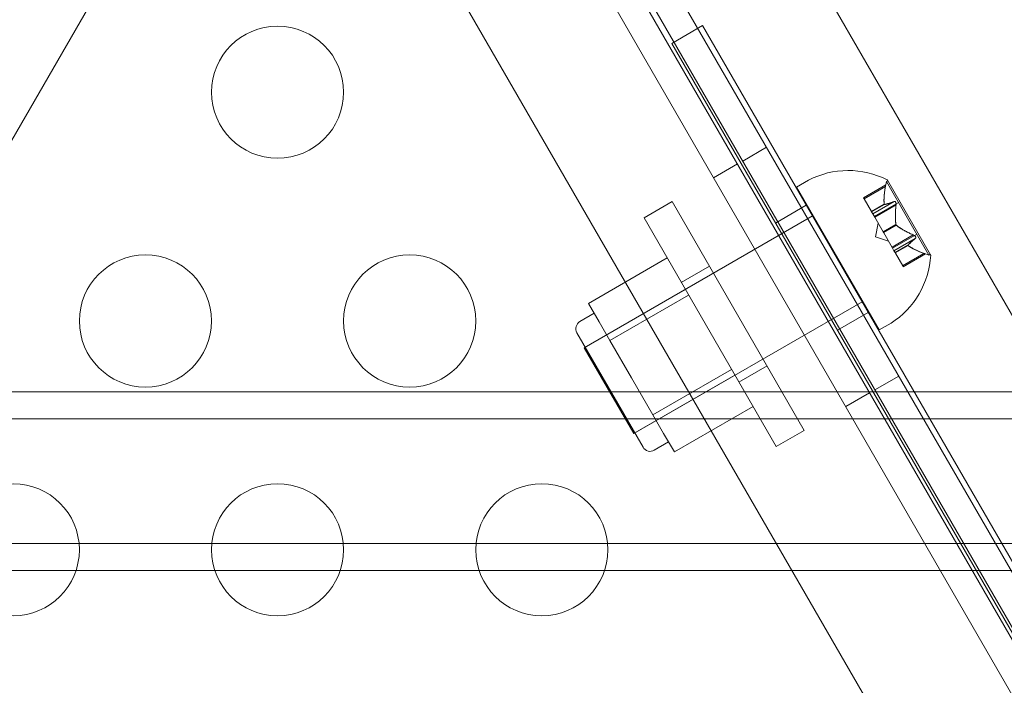
# Model space of a CAD drawing. Extents: x -906 to 0, y -627 to 0.
# Drawn here: x -443 to -440, y -351 to -348 of the extents above; entities that cross this region are included whole.
import ezdxf

# ---------------------------------------------------------------- set-up
doc = ezdxf.new("R2010")
doc.units = 0
doc.header["$MEASUREMENT"] = 0
doc.header["$PDMODE"] = 68
doc.header["$PDSIZE"] = 5
doc.styles.get("Standard").update_dxf_attribs({"font": 'Helvetica LT 57 Condensed_0.ttf'})
doc.dimstyles.new('FEET-METERS', dxfattribs={"dimtxt": 12, "dimasz": 7, "dimexe": 3, "dimexo": 3, "dimgap": 3, "dimtad": 0, "dimdec": 1, "dimzin": 3, "dimdsep": 46, "dimlunit": 4, "dimtxsty": 'Standard', "dimcen": 0.09, "dimadec": 0, "dimazin": 0, "dimtfac": 2, "dimtdec": 1, "dimtofl": 0, "dimtmove": 0, "dimatfit": 3, "dimfxl": 1, "dimfrac": 2, "dimtolj": 1, "dimtzin": 3, "dimarcsym": 0})

# ---------------------------------------------------------------- blocks, each defined once
blk = doc.blocks.new('*D99')
at = {"color": 0, "lineweight": -2, "transparency": 16777216}
for p, q in [((-647.9, -404.2979), (-647.9, -141.8589)), ((-250.0602, -466.1811), (-250.0602, -141.8589)), ((-640.9, -144.8589), (-507.6183, -144.8589)), ((-257.0602, -144.8589), (-405.6015, -144.8589))]:
    blk.add_line(p, q, dxfattribs=at)
at = {"color": 0, "lineweight": 0, "transparency": 16777216}
for points in [[(-640.9, -143.6923), (-640.9, -146.0256), (-647.9, -144.8589)], [(-257.0602, -143.6923), (-257.0602, -146.0256), (-250.0602, -144.8589)]]:
    blk.add_solid(points, dxfattribs=at)
at = {"layer": 'Defpoints', "color": 0, "lineweight": 0, "transparency": 16777216}
for p in [(-647.9, -144.8589), (-647.9, -407.2979), (-250.0602, -469.1811)]:
    blk.add_point(p, dxfattribs=at)
at = {"color": 0, "lineweight": 0, "transparency": 16777216, "insert": (-456.6099, -144.8589), "char_height": 12, "attachment_point": 5}
blk.add_mtext('\\A1;33\'-2" [10.1M]', dxfattribs=at)
blk = doc.blocks.new('*D100')
at = {"color": 0, "lineweight": -2, "transparency": 16777216}
for p, q in [((-398.8869, -168.7559), (-725.2016, -168.7559)), ((-722.2016, -175.7559), (-722.2016, -295.0629)), ((-722.2016, -545.7816), (-722.2016, -389.0125)), ((-329.7675, -552.7816), (-725.2016, -552.7816))]:
    blk.add_line(p, q, dxfattribs=at)
at = {"color": 0, "lineweight": 0, "transparency": 16777216}
for points in [[(-723.3682, -175.7559), (-721.0349, -175.7559), (-722.2016, -168.7559)], [(-723.3682, -545.7816), (-721.0349, -545.7816), (-722.2016, -552.7816)]]:
    blk.add_solid(points, dxfattribs=at)
at = {"layer": 'Defpoints', "color": 0, "lineweight": 0, "transparency": 16777216}
for p in [(-395.8869, -168.7559), (-722.2016, -552.7816), (-326.7675, -552.7816)]:
    blk.add_point(p, dxfattribs=at)
at = {"color": 0, "lineweight": 0, "transparency": 16777216, "insert": (-722.2016, -342.0377), "char_height": 12, "attachment_point": 5, "rotation": 90}
blk.add_mtext('\\A1;32\'-0" [9.8M]', dxfattribs=at)
blk = doc.blocks.new('new block')
at = {"color": 0, "linetype": 'Continuous', "lineweight": 0}
for p, q in [((-441.4962, -347.1145), (-425.3062, -375.1564)), ((-440.95, -347.0879), (-425.01, -374.6967)), ((-441.6063, -347.1781), (-437.9149, -353.5717)), ((-437.8923, -353.5647), (-441.5863, -347.1665)), ((-425.5063, -375.272), (-441.6964, -347.2301)), ((-443.01, -347.6897), (-458.95, -375.2987)), ((-426.0526, -375.2986), (-441.9926, -347.6898)), ((-441.0097, -348.1851), (-440.8932, -348.1178)), ((-440.8932, -348.1178), (-425.8932, -374.0986)), ((-437.902, -353.5677), (-441.0097, -348.1851)), ((-440.6511, -348.5784), (-440.7411, -348.6304)), ((-440.8514, -348.6936), (-440.7613, -348.6416)), ((-440.5371, -348.7287), (-440.4925, -348.703)), ((-440.2002, -348.7207), (-440.2844, -348.7693)), ((-440.2002, -348.7207), (-440.1977, -348.7077)), ((-440.1977, -348.7077), (-440.1946, -348.706)), ((-440.1172, -348.8471), (-440.1977, -348.7077)), ((-440.0302, -348.9857), (-440.1937, -348.7025)), ((-440.2246, -349.27), (-440.5371, -348.7287)), ((-440.2013, -348.7271), (-440.2819, -348.7737)), ((-441.1145, -348.8456), (-441.008, -348.7841)), ((-441.008, -348.7841), (-440.508, -349.6501)), ((-440.617, -348.8651), (-440.5006, -348.7979)), ((-440.2819, -348.7737), (-440.2844, -348.7693)), ((-440.2819, -348.7737), (-440.254, -348.822)), ((-440.2058, -348.7941), (-440.254, -348.822)), ((-440.2051, -348.7952), (-440.2534, -348.8231)), ((-440.1686, -348.7839), (-440.2492, -348.8304)), ((-440.1519, -348.787), (-440.2437, -348.8399)), ((-440.1611, -348.7968), (-440.2417, -348.8434)), ((-440.4746, -348.837), (-441.3406, -349.337)), ((-440.254, -348.822), (-440.2533, -348.8233)), ((-440.2533, -348.8233), (-440.2491, -348.8304)), ((-440.2417, -348.8434), (-440.2491, -348.8304)), ((-440.6145, -349.7116), (-441.1145, -348.8456)), ((-440.2417, -348.8434), (-440.2096, -348.899)), ((-440.2387, -348.9173), (-440.2286, -348.8659)), ((-440.1613, -348.8711), (-440.2096, -348.899)), ((-440.16, -348.8734), (-440.2082, -348.9012)), ((-440.0367, -348.9866), (-440.1172, -348.8471)), ((-440.2096, -348.899), (-440.2077, -348.9022)), ((-440.2077, -348.9022), (-440.1756, -348.9578)), ((-440.0956, -348.9103), (-440.1762, -348.9568)), ((-440.0824, -348.9073), (-440.1742, -348.9603)), ((-440.2387, -348.9173), (-440.1892, -348.9343)), ((-440.0881, -348.9233), (-440.1687, -348.9698)), ((-440.1162, -348.9492), (-440.1644, -348.9771)), ((-440.1155, -348.9504), (-440.1638, -348.9782)), ((-440.1687, -348.9698), (-440.1756, -348.9578)), ((-440.1687, -348.9698), (-440.1644, -348.9771)), ((-440.1644, -348.9771), (-440.1633, -348.9791)), ((-440.1633, -348.9791), (-440.1354, -349.0274)), ((-440.0553, -348.98), (-440.1359, -349.0265)), ((-440.0492, -348.9823), (-440.1334, -349.0309)), ((-440.0492, -348.9823), (-440.0367, -348.9866)), ((-440.0367, -348.9866), (-440.0336, -348.9848)), ((-441.0269, -348.9973), (-441.3246, -349.1692)), ((-440.9736, -349.0896), (-440.8671, -349.0281)), ((-440.1334, -349.0309), (-440.1354, -349.0274)), ((-440.9582, -349.1162), (-441.3371, -349.335)), ((-441.3246, -349.1692), (-441.284, -349.2395)), ((-440.9457, -349.138), (-441.2434, -349.3098)), ((-440.2871, -349.1617), (-441.1531, -349.6617)), ((-441.3028, -349.2069), (-441.3569, -349.2381)), ((-440.3827, -349.2711), (-440.2662, -349.2038)), ((-441.284, -349.2395), (-441.2434, -349.3098)), ((-440.2246, -349.27), (-440.18, -349.2442)), ((-441.1184, -349.7139), (-441.3684, -349.2808)), ((-441.2434, -349.3098), (-441.1622, -349.4505)), ((-441.1531, -349.6617), (-441.3406, -349.337)), ((-440.7833, -349.4192), (-441.081, -349.5911)), ((-440.7554, -349.4676), (-440.6488, -349.4061)), ((-441.1622, -349.4505), (-441.081, -349.5911)), ((-440.7707, -349.441), (-441.1496, -349.6597)), ((-440.151, -349.4445), (-440.2411, -349.4965)), ((-477.0359, -349.5041), (-407.9666, -349.5041)), ((-440.3514, -349.5597), (-440.2613, -349.5077)), ((-440.7021, -349.5598), (-440.9998, -349.7317)), ((-407.9666, -349.6065), (-477.0359, -349.6065)), ((-441.081, -349.5911), (-441.0404, -349.6614)), ((-440.6145, -349.7116), (-440.508, -349.6501)), ((-441.0216, -349.694), (-441.0757, -349.7253)), ((-441.0404, -349.6614), (-440.9998, -349.7317)), ((-477.0359, -350.0777), (-407.9666, -350.0777)), ((-407.9666, -350.1801), (-477.0359, -350.1801))]:
    blk.add_line(p, q, dxfattribs=at)
for centre in [(-442.5013, -348.3698), (-443.0013, -349.2359), (-442.0013, -349.2359), (-443.5013, -350.1019), (-442.5013, -350.1019), (-441.5013, -350.1019)]:
    blk.add_circle(centre, 0.25, dxfattribs=at)
for centre, radius, start, end in [((-440.3422, -348.9925), 0.3262, 63.1231, 117.4171), ((-440.1959, -348.7038), 0.0025, 30, 63.1231), ((-440.1959, -348.7038), 0.0025, 300, 30), ((-440.3556, -348.9693), 0.3262, 302.5829, 356.8769), ((-440.0324, -348.987), 0.0025, 30, 120), ((-440.0324, -348.987), 0.0025, 356.8769, 30), ((-441.3413, -349.2652), 0.0312, 120, 210), ((-441.0913, -349.6982), 0.0313, 210, 300)]:
    blk.add_arc(centre, radius, start, end, dxfattribs=at)
for points, weights in [([(-440.2059, -348.793), (-440.2084, -348.7678), (-440.2011, -348.7258)], [1.2877924798, 1.2144124615, 1.05685445761]), ([(-440.2013, -348.7271), (-440.2085, -348.769), (-440.2058, -348.7941)], [1.06120691497, 1.21890298912, 1.29071555247]), ([(-440.1686, -348.7839), (-440.1945, -348.7932), (-440.2051, -348.7952)], [1.06120691497, 1.21890298912, 1.29071555247]), ([(-440.2046, -348.7952), (-440.1939, -348.7929), (-440.1678, -348.7835)], [1.2877924798, 1.2144124615, 1.05685445761]), ([(-440.1615, -348.8699), (-440.1657, -348.8417), (-440.1609, -348.7954)], [1.2877924798, 1.2144124615, 1.05685445761]), ([(-440.1611, -348.7968), (-440.1658, -348.843), (-440.1613, -348.8711)], [1.06120691497, 1.21890298912, 1.29071555247]), ([(-440.0956, -348.9103), (-440.1379, -348.8913), (-440.16, -348.8734)], [1.06120691497, 1.21890298912, 1.29071555247]), ([(-440.159, -348.8742), (-440.1367, -348.8919), (-440.0943, -348.9108)], [1.2877924798, 1.2144124615, 1.05685445761]), ([(-440.0881, -348.9233), (-440.1091, -348.9411), (-440.1162, -348.9492)], [1.06120691497, 1.21890298912, 1.29071555247]), ([(-440.1159, -348.9489), (-440.1086, -348.9407), (-440.0874, -348.9228)], [1.2877924798, 1.2144124615, 1.05685445761]), ([(-440.0553, -348.98), (-440.0952, -348.9653), (-440.1155, -348.9504)], [1.06120691497, 1.21890298912, 1.29071555247]), ([(-440.1147, -348.951), (-440.0941, -348.9658), (-440.054, -348.9805)], [1.2877924798, 1.2144124615, 1.05685445761])]:
    blk.add_rational_spline(points, weights, degree=2, dxfattribs=at)
for points, knots in [([(-440.2013, -348.7271), (-440.2012, -348.7263), (-440.201, -348.7255), (-440.2007, -348.7237), (-440.2005, -348.7226), (-440.2004, -348.7215), (-440.2003, -348.7212), (-440.2003, -348.7208), (-440.2002, -348.7207), (-440.2002, -348.7207)], [0.0073004, 0.0073004, 0.0073004, 0.0073004, 0.0099493, 0.0099493, 0.01418279, 0.01418279, 0.01629953, 0.01629953, 0.01841627, 0.01841627, 0.01841627, 0.01841627]), ([(-440.2059, -348.793), (-440.2059, -348.7933), (-440.2059, -348.7934), (-440.2058, -348.7938), (-440.2058, -348.794), (-440.2058, -348.7941)], [0.006463967, 0.006463967, 0.006463967, 0.006463967, 0.007125803, 0.007125803, 0.007719964, 0.007719964, 0.007719964, 0.007719964]), ([(-440.2046, -348.7952), (-440.2047, -348.7952), (-440.2048, -348.7953), (-440.2051, -348.7953), (-440.2053, -348.7951), (-440.2056, -348.7947), (-440.2057, -348.7944), (-440.2058, -348.7941)], [0.006463967, 0.006463967, 0.006463967, 0.006463967, 0.007125803, 0.007125803, 0.009029787, 0.009029787, 0.010339612, 0.010339612, 0.010339612, 0.010339612]), ([(-440.1611, -348.7968), (-440.1609, -348.796), (-440.1608, -348.7951), (-440.1607, -348.7929), (-440.1608, -348.7914), (-440.1613, -348.7892), (-440.1614, -348.7885), (-440.1619, -348.7872), (-440.1622, -348.7866), (-440.1628, -348.7856), (-440.1631, -348.7851), (-440.1639, -348.7843), (-440.1643, -348.784), (-440.1655, -348.7833), (-440.1664, -348.7832), (-440.1673, -348.7834), (-440.1676, -348.7834), (-440.1678, -348.7835)], [0.0073004, 0.0073004, 0.0073004, 0.0073004, 0.0099493, 0.0099493, 0.01418279, 0.01418279, 0.01629953, 0.01629953, 0.01841627, 0.01841627, 0.02053302, 0.02053302, 0.02264976, 0.02264976, 0.02688325, 0.02688325, 0.0280708, 0.0280708, 0.0280708, 0.0280708]), ([(-440.1615, -348.8699), (-440.1615, -348.8701), (-440.1615, -348.8703), (-440.1614, -348.8707), (-440.1614, -348.8709), (-440.1613, -348.8711)], [0.006463967, 0.006463967, 0.006463967, 0.006463967, 0.007125803, 0.007125803, 0.007719964, 0.007719964, 0.007719964, 0.007719964]), ([(-440.159, -348.8742), (-440.1592, -348.8741), (-440.1594, -348.8739), (-440.16, -348.8734), (-440.1605, -348.8729), (-440.161, -348.8719), (-440.1612, -348.8715), (-440.1613, -348.8711)], [0.006463967, 0.006463967, 0.006463967, 0.006463967, 0.007125803, 0.007125803, 0.009029787, 0.009029787, 0.010339612, 0.010339612, 0.010339612, 0.010339612]), ([(-440.0881, -348.9233), (-440.0876, -348.923), (-440.0872, -348.9227), (-440.0864, -348.9217), (-440.0861, -348.9209), (-440.0861, -348.9195), (-440.0861, -348.919), (-440.0864, -348.918), (-440.0867, -348.9174), (-440.0873, -348.9164), (-440.0877, -348.9158), (-440.0886, -348.9148), (-440.0891, -348.9143), (-440.0907, -348.9128), (-440.092, -348.912), (-440.0936, -348.9112), (-440.0939, -348.911), (-440.0943, -348.9108)], [0.0073004, 0.0073004, 0.0073004, 0.0073004, 0.0099493, 0.0099493, 0.01418279, 0.01418279, 0.01629953, 0.01629953, 0.01841627, 0.01841627, 0.02053302, 0.02053302, 0.02264976, 0.02264976, 0.02688325, 0.02688325, 0.0280708, 0.0280708, 0.0280708, 0.0280708]), ([(-440.1159, -348.9489), (-440.116, -348.9489), (-440.1161, -348.949), (-440.1162, -348.9491), (-440.1162, -348.9492), (-440.1162, -348.9492)], [0.006463967, 0.006463967, 0.006463967, 0.006463967, 0.007125803, 0.007125803, 0.007719964, 0.007719964, 0.007719964, 0.007719964]), ([(-440.1147, -348.951), (-440.1149, -348.9509), (-440.115, -348.9508), (-440.1156, -348.9503), (-440.1159, -348.95), (-440.1162, -348.9496), (-440.1162, -348.9494), (-440.1162, -348.9492)], [0.006463967, 0.006463967, 0.006463967, 0.006463967, 0.007125803, 0.007125803, 0.009029787, 0.009029787, 0.010339612, 0.010339612, 0.010339612, 0.010339612]), ([(-440.0492, -348.9823), (-440.0492, -348.9823), (-440.0493, -348.9822), (-440.0497, -348.9821), (-440.05, -348.982), (-440.051, -348.9816), (-440.052, -348.9812), (-440.0534, -348.9807), (-440.0537, -348.9806), (-440.054, -348.9805)], [0.018416274, 0.018416274, 0.018416274, 0.018416274, 0.020533017, 0.020533017, 0.02264976, 0.02264976, 0.026883246, 0.026883246, 0.028070805, 0.028070805, 0.028070805, 0.028070805])]:
    blk.add_open_spline(points, degree=3, knots=knots, dxfattribs=at)
for points in [[(-440.1686, -348.7839), (-440.1683, -348.7837), (-440.168, -348.7836), (-440.1678, -348.7835)], [(-440.0956, -348.9103), (-440.0951, -348.9105), (-440.0947, -348.9106), (-440.0943, -348.9108)], [(-440.0553, -348.98), (-440.0549, -348.9802), (-440.0545, -348.9803), (-440.054, -348.9805)]]:
    blk.add_open_spline(points, degree=3, dxfattribs=at)
blk = doc.blocks.new('b312453')
at = {"lineweight": 0}
blk.add_blockref('new block', (439.7194, 361.1972), dxfattribs=at)

msp = doc.modelspace()

# ---------------------------------------------------------------- block references
at = {"lineweight": 0}
msp.add_blockref('b312453', (-439.7194, -361.1972), dxfattribs=at)

# ---------------------------------------------------------------- dimensions: what is measured, and where the dimension line sits
dim = msp.add_linear_dim(base=(-647.9, -144.8589), p1=(-250.0602, -469.1811), p2=(-647.9, -407.2979), dimstyle='FEET-METERS', dxfattribs=at)
dim.commit()
dim.dimension.update_dxf_attribs({"geometry": '*D99', "text_midpoint": (-456.6099, -144.8589), "dimtype": 160})
dim = msp.add_linear_dim(base=(-722.2016, -552.7816), p1=(-395.8869, -168.7559), p2=(-326.7675, -552.7816), angle=90, dimstyle='FEET-METERS', dxfattribs=at)
dim.commit()
dim.dimension.update_dxf_attribs({"geometry": '*D100', "text_midpoint": (-722.2016, -342.0377), "dimtype": 160})

doc.saveas('drawing.dxf')
